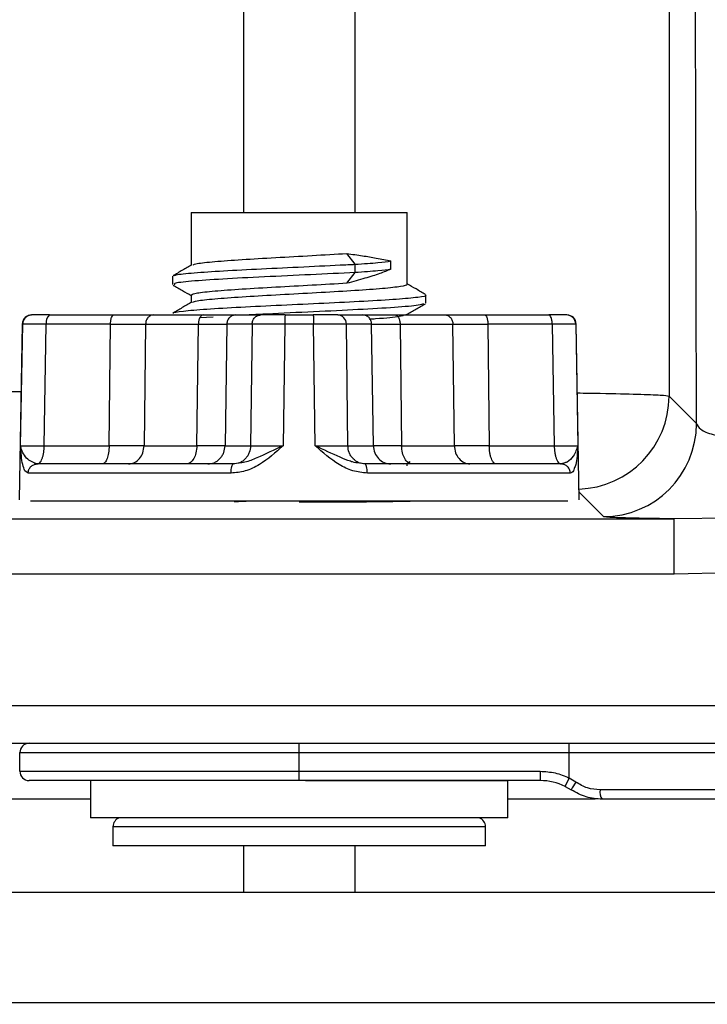
# Model space of a CAD drawing. Units: millimetres. Extents: x 0.31 to 0.63, y 0.42 to 0.754.
# Drawn here: x 0.328 to 0.336, y 0.662 to 0.673 of the extents above; entities that cross this region are included whole.
import ezdxf

# ---------------------------------------------------------------- set-up
doc = ezdxf.new("R2010")
doc.units = ezdxf.units.MM
doc.header["$MEASUREMENT"] = 0
doc.layers.get('0').update_dxf_attribs({"true_color": 0x000000})

msp = doc.modelspace()

# ---------------------------------------------------------------- linework, layer by layer
at = {"color": 18, "linetype": 'Continuous', "lineweight": 25, "true_color": 0x000000}
for p, q in [((0.3356303333003887, 0.6686887707234065), (0.3356087042649158, 0.6782014336109797)), ((0.3353371760506996, 0.6779299702168147), (0.3353352701921828, 0.6689838852406184)), ((0.3307639202733406, 0.674454351854388), (0.3307639202733406, 0.6709543432713191)), ((0.3319639212150939, 0.6709543432713191), (0.3319639212150939, 0.674454351854388)), ((0.3302039212246307, 0.6709543432713191), (0.3313639199991592, 0.6709543432713191)), ((0.3302039212246307, 0.6709543432713191), (0.3302039212246307, 0.6703881468296686)), ((0.3313639199991592, 0.6709543432713191), (0.3325239202638038, 0.6709543432713191)), ((0.3325239202638038, 0.6701851810932795), (0.3325239202638038, 0.6709543432713191)), ((0.331965132679499, 0.6703988756657282), (0.3318767240901359, 0.6705143179417292)), ((0.3323473906774886, 0.670345088434283), (0.3323473906774886, 0.6704341377735774)), ((0.3319651252289184, 0.6703098263264338), (0.3319651252289184, 0.6703988756657282)), ((0.3300039983053573, 0.670269724321429), (0.3300039983053573, 0.6701806511402766)), ((0.3318767240901359, 0.6701943602085749), (0.331965132679499, 0.6703098263264338)), ((0.3302039212246307, 0.6700652088642756), (0.3302039212246307, 0.66998815197951)), ((0.3327238729853996, 0.6699806656361262), (0.3327238729853996, 0.6700697149754207)), ((0.3286838656921752, 0.6698543514729182), (0.3293741619844802, 0.6698543514729182)), ((0.3304386994500526, 0.6698320354939142), (0.3302957883735069, 0.6698223318577449)), ((0.330679549898661, 0.6698543514729182), (0.3309507823248275, 0.6698543514729182)), ((0.3312143481035598, 0.6698543514729182), (0.3315134933848747, 0.6698543514729182)), ((0.3317770576734909, 0.6698543514729182), (0.3320482915897735, 0.6698543514729182)), ((0.3333536795039542, 0.6698543514729182), (0.3340439743061431, 0.6698543514729182)), ((0.3283901340027221, 0.6697560991764704), (0.3283571964760192, 0.6678691114903132)), ((0.3283723420162566, 0.6684508528233211), (0.328394164766825, 0.6697560991764704)), ((0.3286253518123992, 0.6684508528233211), (0.3286472997327217, 0.6697560991764704)), ((0.3293375900645621, 0.6697560991764704), (0.3286473012228378, 0.6697560991764704)), ((0.3293225324411758, 0.6684508528233211), (0.3293375900645621, 0.6697560991764704)), ((0.3297137952108748, 0.6697560991764704), (0.3296975976486571, 0.6684508528233211)), ((0.3297137952108748, 0.6697560991764704), (0.3302809065838226, 0.6697560991764704)), ((0.3302640772123702, 0.6684508528233211), (0.3302809065838226, 0.6697560991764704)), ((0.3305864936371215, 0.6697560991764704), (0.3305679312606223, 0.6684508528233211)), ((0.3308577215929397, 0.6697560991764704), (0.3305864936371215, 0.6697560991764704)), ((0.3308577260632881, 0.6697560991764704), (0.3308418712277778, 0.6684508528233211)), ((0.3312091431279548, 0.6697560991764704), (0.3311910158653625, 0.6684508528233211)), ((0.3315186968703636, 0.6697560991764704), (0.3312091431279548, 0.6697560991764704)), ((0.3315368137021431, 0.6684508528233211), (0.3315186968703636, 0.6697560991764704)), ((0.3318859702606567, 0.6684508528233211), (0.3318701154251464, 0.6697560991764704)), ((0.3321413478513129, 0.6697560991764704), (0.3318701169152625, 0.6697560991764704)), ((0.3321599102278121, 0.6684508528233211), (0.3321413478513129, 0.6697560991764704)), ((0.3324469349046119, 0.6697560991764704), (0.3330140462775596, 0.6697560991764704)), ((0.3324469349046119, 0.6697560991764704), (0.3324637657661804, 0.6684508528233211)), ((0.3330302453298934, 0.6684508528233211), (0.3330140462775596, 0.6697560991764704)), ((0.3340805328150161, 0.6697560991764704), (0.3333902514238723, 0.6697560991764704)), ((0.3333902514238723, 0.6697560991764704), (0.3334053090472587, 0.6684508528233211)), ((0.3340805417557128, 0.6697560991764704), (0.3341024896760352, 0.6684508528233211)), ((0.3343336767216094, 0.6697560991764704), (0.3343554979820617, 0.6684508528233211)), ((0.3343706442673572, 0.6678691114903132), (0.3343377074857123, 0.6697560991764704)), ((0.3353352701921828, 0.6689838852406184), (0.3356303333003887, 0.6686887707234065)), ((0.3286253577728637, 0.6684508528233211), (0.3293225324411758, 0.6684508528233211)), ((0.3296975976486571, 0.6684508528233211), (0.3302640772123702, 0.6684508528233211)), ((0.3305679312606223, 0.6684508528233211), (0.3308418667574294, 0.6684508528233211)), ((0.3318859732408889, 0.6684508528233211), (0.3321599102278121, 0.6684508528233211)), ((0.3324637657661804, 0.6684508528233211), (0.3330302453298934, 0.6684508528233211)), ((0.3334053090472587, 0.6684508528233211), (0.3341024822254546, 0.6684508528233211)), ((0.3285322493572601, 0.6682525839329402), (0.3285221344490417, 0.6682591881275812)), ((0.3307177967090972, 0.6682634319782893), (0.3306567555923827, 0.6682543482304255)), ((0.3320710903664001, 0.6682543482304255), (0.3320101341863044, 0.6682640995503107)), ((0.3324855765958198, 0.6682543482304255), (0.3325006714721092, 0.6682586159229914)), ((0.3325155130286582, 0.6682573523045222), (0.3325552708168396, 0.6682804073811213)), ((0.3325239202638038, 0.6682347263813655), (0.3325239202638038, 0.6682622160435359)), ((0.3342064997811683, 0.6682640041828791), (0.3341781607528098, 0.6682543482304255)), ((0.3342063224573501, 0.6682593788624446), (0.3341953239102729, 0.6682527746678034)), ((0.3284527084489234, 0.6681560959339777), (0.3284181705375083, 0.6681819166660945)), ((0.3306323892135986, 0.6681560959339777), (0.3284527084489234, 0.6681560959339777)), ((0.3342751330395111, 0.6681560959339777), (0.3320954492946037, 0.6681560959339777)), ((0.3346304855008491, 0.6676891293049494), (0.3343692249317535, 0.6679504599095026)), ((0.3342492899556526, 0.6678543533802668), (0.3284785500426658, 0.6678543533802668)), ((0.3362308173139461, 0.6676753725529353), (0.3353922648985752, 0.6676655258656183)), ((0.3159462026019462, 0.6676655258656183), (0.3353922648985752, 0.6676655258656183)), ((0.3353922648985752, 0.6670729603291193), (0.3353922648985752, 0.6676655258656183)), ((0.3353922648985752, 0.6670729603291193), (0.3159462026019462, 0.6670729603291193)), ((0.3362308173139461, 0.6670911993504206), (0.3353922648985752, 0.6670729603291193)), ((0.315947123493708, 0.6656602587223689), (0.3372638753314384, 0.6656602587223689)), ((0.3159402600188621, 0.6652553762913386), (0.3368638983626731, 0.6652553762913386)), ((0.3313639199991592, 0.6651553835392634), (0.3313639199991592, 0.6652553762913386)), ((0.3342638983090289, 0.6651553835392634), (0.3342638983090289, 0.6652553762913386)), ((0.3283639198799499, 0.6649553741932551), (0.3283639198799499, 0.6651553835392634)), ((0.3283639198799499, 0.6651553835392634), (0.3313639199991592, 0.6651553835392634)), ((0.3313639199991592, 0.6651553835392634), (0.3342638983090289, 0.6651553835392634)), ((0.3313639199991592, 0.6649553741932551), (0.3313639199991592, 0.6651553835392634)), ((0.3342638983090289, 0.6648823227406184), (0.3342638983090289, 0.6651553835392634)), ((0.3342638983090289, 0.6651553835392634), (0.3358638985712894, 0.6651553835392634)), ((0.3283639198799499, 0.6649553741932551), (0.3313639199991592, 0.6649553741932551)), ((0.3313639199991592, 0.66485538144118), (0.3313639199991592, 0.6649553741932551)), ((0.3313639199991592, 0.6649553741932551), (0.3339525437612899, 0.6649553741932551)), ((0.3339525437612899, 0.6649553741932551), (0.3339525437612899, 0.66485538144118)), ((0.3291239208240875, 0.6648543562412897), (0.3291239208240875, 0.6644543375492732)), ((0.3339525437612899, 0.66485538144118), (0.3313639199991592, 0.66485538144118)), ((0.333603920664347, 0.6648543562412897), (0.3314330807586082, 0.6648543562412897)), ((0.3331639206667312, 0.6648543562412897), (0.3331352716942199, 0.66485538144118)), ((0.333603920664347, 0.6644543375492732), (0.333603920664347, 0.6648543562412897)), ((0.3342194190879234, 0.6647927488804499), (0.3342638983090289, 0.6648823227406184)), ((0.3343350371976264, 0.6648387159825007), (0.3342638983090289, 0.6648823227406184)), ((0.3342194190879234, 0.6647927488804499), (0.334284206356562, 0.6647553648472468)), ((0.3358638985712894, 0.6647553648472468), (0.3345951645334133, 0.6647553648472468)), ((0.3345458685119518, 0.6646553720951716), (0.333603920664347, 0.6646553720951716)), ((0.333603920664347, 0.6644543375492732), (0.3291239208240875, 0.6644543375492732)), ((0.3333639210720428, 0.664360186052386), (0.3293639204163917, 0.664360186052386)), ((0.3293639204163917, 0.664360186052386), (0.3293639204163917, 0.6641543354511896)), ((0.3333639210720428, 0.6641543354511896), (0.3333639210720428, 0.664360186052386)), ((0.3333639210720428, 0.6641543354511896), (0.3293639204163917, 0.6641543354511896)), ((0.3307639202733406, 0.6641543354511896), (0.3307639202733406, 0.6636543478489558)), ((0.3319639212150939, 0.6636543478489558), (0.3319639212150939, 0.6641543354511896))]:
    msp.add_line(p, q, dxfattribs=at)
for centre, radius, start, end in [((0.3284901183275476, 0.6697543446360918), 0.0001000000000038674, 90, 179.0000000016632), ((0.3287417436615745, 0.6697768823999275), 9.670220582704196e-05, 126.7638001460289, 192.4108250556008), ((0.3316822614112558, 0.6697802994621355), 0.0004737368085972902, 171.006949500589, 182.9281617409638), ((0.3317735243659857, 0.6697578084364855), 9.660767125648133e-05, 358.9862244495504, 87.90400943171981), ((0.3342337370482522, 0.6697543973513196), 9.995416209236645e-05, 0.9755682824799866, 89.9484259477394), ((0.3342377226671547, 0.6697543446360884), 0.0001000000000019829, 1.000000000264318, 90), ((0.3343350387893241, 0.6689844835579595), 0.001000231581809159, 271.9242734725165, 359.9657268765258), ((0.3346301200932282, 0.6686893426088544), 0.001000213370652109, 270.020931848702, 359.9672403656304), ((0.3284639204973527, 0.6651553718861314), 9.999999999998899e-05, 90, 180), ((0.3284639204973527, 0.6649553718861314), 9.999999999998899e-05, 180, 270), ((0.33395254373864, 0.6642553718861314), 0.0006000000000000449, 63.58995715412082, 90), ((0.3348690652354478, 0.6644558695186463), 0.0006570824606281761, 144.3631361767385, 152.8838604252238), ((0.3347313825884357, 0.664731430151506), 0.0001383048378557655, 170.0343609758463, 213.3622489292108), ((0.3294639204973535, 0.6643601783759268), 0.0001000000000004331, 109.6673302615676, 180), ((0.333263920497352, 0.6643601783759268), 0.0001000000000004886, 0, 70.33266973837249)]:
    msp.add_arc(centre, radius, start, end, dxfattribs=at)
for points, knots in [([(0.3302238574881919, 0.6703916992664972), (0.330233869818464, 0.6703966888131226), (0.3302582670195642, 0.6704088469190889), (0.330444422113483, 0.6704282116885687), (0.3307381453264923, 0.6704496959256814), (0.3311062502492508, 0.6704712437379792), (0.3315069581293145, 0.6704927737913382), (0.3317533008190056, 0.6705071265413685), (0.3318767300506004, 0.6705143179417292)], [0, 0, 0, 0, 0.1221066210636849, 0.2975391051632757, 0.4729693370969734, 0.6484000245268277, 0.8238319356835947, 1, 1, 1, 1]), ([(0.3318767300506004, 0.6705143417835872), (0.3319333429059774, 0.6705062022616983), (0.3320465618644684, 0.6704899241887281), (0.332210639499579, 0.6704630582177261), (0.3322979597609932, 0.670444591534061), (0.3323473906774886, 0.6704341377735774)], [0, 0, 0, 0, 0.3026325045960808, 0.6052289139586481, 1, 1, 1, 1]), ([(0.3319651460905441, 0.6703988756657282), (0.3320542417922255, 0.6704046335102458), (0.3322262717332693, 0.6704157510123725), (0.3323079913383957, 0.6704281569646164), (0.3323473876972564, 0.6704341377735773)], [0, 0, 0, 0, 0.5179081103023437, 1, 1, 1, 1]), ([(0.3302115252871879, 0.670392557573382), (0.3301778628257356, 0.6703730366697397), (0.3301105215461511, 0.6703339853771958), (0.3300431533504902, 0.6702949625300669), (0.3300094610710509, 0.6702754463673274)], [0, 0, 0, 0, 0.4998785538374311, 1, 1, 1, 1]), ([(0.3300273111720451, 0.6702755178929011), (0.3300275431864085, 0.6702780848084441), (0.3300284238138298, 0.6702878277234136), (0.3301886701419956, 0.6703047537781487), (0.3304876901575852, 0.6703262681833575), (0.3308961083183302, 0.6703477858362278), (0.3313533379789989, 0.6703692363260347), (0.3317203081652229, 0.6703863584559833), (0.3319123301749145, 0.6703961762566915), (0.3319651267190345, 0.6703988756657282)], [0, 0, 0, 0, 0.06239485873022166, 0.2368242324145774, 0.4113216603710586, 0.5856511233210149, 0.7598506996362909, 0.9339708341122269, 1, 1, 1, 1]), ([(0.3323473906774886, 0.670345088434283), (0.3323095309109073, 0.6703296832584487), (0.3322299344481099, 0.6702972953803421), (0.3320712669198124, 0.6702470628521101), (0.3319423278144631, 0.670212115719043), (0.3318767300506004, 0.670194336366717)], [0, 0, 0, 0, 0.3082541982825872, 0.6480743554779544, 1, 1, 1, 1]), ([(0.3323473876972564, 0.670345088434283), (0.3323079912620124, 0.6703391076144148), (0.3322262711338245, 0.6703267015841926), (0.3320542408497869, 0.6703155841563783), (0.3319651446004279, 0.6703098263264338)], [0, 0, 0, 0, 0.4820897386915725, 0.9999999999999999, 0.9999999999999999, 0.9999999999999999, 0.9999999999999999]), ([(0.331965132679499, 0.6703098263264338), (0.3318074823047992, 0.6703020141440458), (0.3314921814063925, 0.6702863897718859), (0.3309810618255257, 0.6702629531501109), (0.3305245659738366, 0.6702395165028366), (0.3301882410452113, 0.6702160804079433), (0.3300101107223901, 0.6701964647884817), (0.3300226356894163, 0.6701846644200014), (0.3300268700976737, 0.6701806749821345)], [0, 0, 0, 0, 0.1814615027176834, 0.3629231769480964, 0.5443863580608375, 0.7258510729553331, 0.9073164441844548, 1, 1, 1, 1]), ([(0.3300086787600883, 0.6701753582478205), (0.3300423800598447, 0.6701558338292235), (0.3301074654896372, 0.6701181274147822), (0.3301725415921835, 0.6700803979168567), (0.3302039212246307, 0.670062204790179)], [0, 0, 0, 0, 0.5178009865477602, 1, 1, 1, 1]), ([(0.3318767285604842, 0.6701943602085749), (0.3317538545024187, 0.670187181742505), (0.3315081068382752, 0.6701728248367709), (0.3311078093342533, 0.6701513266484405), (0.3307399601149879, 0.6701298221569509), (0.3304440807143663, 0.6701083061147007), (0.3302427935374982, 0.6700868128082548), (0.3302168967419872, 0.6700724361105357), (0.3302039212246307, 0.6700652327061335)], [0, 0, 0, 0, 0.1665492146328295, 0.3330978166205888, 0.499647484768054, 0.6661982681568046, 0.8327495707589199, 0.9999999999999999, 0.9999999999999999, 0.9999999999999999, 0.9999999999999999]), ([(0.3302200368304618, 0.6699904884815852), (0.3302306310077973, 0.6699958915211962), (0.3302552710535153, 0.6700084579658401), (0.3304441551218907, 0.6700282163382545), (0.3307380282099576, 0.6700496782346809), (0.3311069257626389, 0.6700711979018261), (0.3315037699086311, 0.6700926891122923), (0.3318850151515621, 0.6701142367949882), (0.3322075719455507, 0.670135729422026), (0.3324335672695924, 0.6701572440184591), (0.3325174392526072, 0.6701738172017394), (0.3325227068633416, 0.6701830535007127), (0.3325239202638038, 0.6701851810932795)], [0, 0, 0, 0, 0.08330963134250476, 0.1937623904184495, 0.3042169600319976, 0.4146719452331528, 0.5251266872837335, 0.6355816465048338, 0.7460351348503543, 0.8564889930891987, 0.9669420671166016, 1, 1, 1, 1]), ([(0.3327195501585372, 0.6700747932911555), (0.3326858490998358, 0.6700943180559276), (0.3326206386027021, 0.6701320978666002), (0.3325554291820734, 0.6701698969615405), (0.3325239202638038, 0.6701881613255183)], [0, 0, 0, 0, 0.5168041984450567, 0.9999999999999999, 0.9999999999999999, 0.9999999999999999, 0.9999999999999999]), ([(0.3300176447887786, 0.6698697533131281), (0.3300134860539058, 0.6698714067356948), (0.3299912767791771, 0.6698802366604552), (0.330103940805837, 0.669896187530022), (0.3303509885212539, 0.6699177171152215), (0.3307254382093345, 0.6699391931281055), (0.331168784329936, 0.6699607605474103), (0.3316352170022786, 0.6699822605977039), (0.3320692050114246, 0.6700037274143695), (0.332427895569529, 0.67002526686599), (0.3326499368754618, 0.6700466943548911), (0.3327456903433478, 0.6700616344513596), (0.3327205437414664, 0.6700691986248586), (0.3327189064283737, 0.6700696911335627)], [0, 0, 0, 0, 0.02476089192051168, 0.1322328708151811, 0.2397721705952953, 0.3474093762383033, 0.4550951600682404, 0.5626780201828002, 0.6701800857466209, 0.7776313964348097, 0.8850656882448389, 0.9925165454030329, 0.9999999999999999, 0.9999999999999999, 0.9999999999999999, 0.9999999999999999]), ([(0.33020940485195, 0.669991322946612), (0.3301757366841701, 0.6699718020456218), (0.3301083840074824, 0.6699327507690083), (0.3300410311804006, 0.6698937279059541), (0.3300073465962776, 0.6698742117405574)], [0, 0, 0, 0, 0.4998786898423989, 1, 1, 1, 1]), ([(0.3326990595717796, 0.6699747528553645), (0.3326868786219193, 0.6699692532285013), (0.3326573930694832, 0.6699559406758588), (0.3324055910132502, 0.6699348181944034), (0.3320096400682799, 0.669911380525354), (0.3315250328499524, 0.6698879470673311), (0.3311025996994263, 0.669868924583149), (0.3308908629265633, 0.6698577364557795), (0.3308268016834625, 0.6698543514729182)], [0, 0, 0, 0, 0.1370101939893656, 0.3316507583968851, 0.5262896085184604, 0.7209280781958236, 0.9155664177574261, 1, 1, 1, 1]), ([(0.3325162878890403, 0.6698577847004572), (0.3325499397235314, 0.6698773068295897), (0.3326172544939532, 0.6699163575280308), (0.3326846104556725, 0.6699553650747598), (0.3327182939906486, 0.669974872064654)], [0, 0, 0, 0, 0.4999175408328972, 1, 1, 1, 1]), ([(0.3284940129776366, 0.6698543514729182), (0.3284810734003298, 0.6698528747053796), (0.328455197168857, 0.6698499215039145), (0.3284224138380661, 0.6698273020022989), (0.3283992463406079, 0.6697948816080419), (0.3283958584362013, 0.669769025214642), (0.328394164766825, 0.6697560991764704)], [0, 0, 0, 0, 0.250038904158893, 0.5000213227864665, 0.750052400321577, 0.9999999999999999, 0.9999999999999999, 0.9999999999999999, 0.9999999999999999]), ([(0.3286838656921752, 0.6698543514729182), (0.3286581768021907, 0.6698543514729183), (0.3286067753752062, 0.6698543514729182), (0.3285483228946069, 0.6698543514729182), (0.3285060616007955, 0.6698543514729182), (0.3284980234402651, 0.6698543514729182), (0.3284940144677528, 0.6698543514729182)], [0, 0, 0, 0, 0.2503390700665296, 0.5009085810687731, 0.7510818834679361, 1, 1, 1, 1]), ([(0.3293375900645621, 0.6697560991764704), (0.3293382105289241, 0.6697690251935035), (0.3293394516619821, 0.6697948814844257), (0.329347939128908, 0.6698273022734865), (0.329359945514418, 0.6698499214403877), (0.3293694228091054, 0.6698528746857138), (0.3293741619844802, 0.6698543514729182)], [0, 0, 0, 0, 0.2499467743487973, 0.4999758623322622, 0.7499600721243863, 0.9999999999999999, 0.9999999999999999, 0.9999999999999999, 0.9999999999999999]), ([(0.3293741619844802, 0.6698543514729182), (0.3294578709605766, 0.6698543514729182), (0.3296254145233152, 0.6698543514729182), (0.3297400307207858, 0.6698543514729182), (0.3297973817844757, 0.6698543514729182)], [0, 0, 0, 0, 0.4996251406387746, 1, 1, 1, 1]), ([(0.3297973817844757, 0.6698543514729182), (0.3297865489348947, 0.6698528746909342), (0.329764885575297, 0.669849921445906), (0.3297374437434992, 0.6698273018879294), (0.3297180484966583, 0.6697948819271802), (0.3297152128081059, 0.6697690252582849), (0.3297137952108748, 0.6697560991764704)], [0, 0, 0, 0, 0.2500374073273781, 0.5000208142242538, 0.7500539653023394, 1, 1, 1, 1]), ([(0.3297973817844757, 0.6698543514729182), (0.3298732758071181, 0.6698543514729183), (0.3300251435300967, 0.6698543514729182), (0.330232192413315, 0.6698543514729182), (0.3303357711692222, 0.6698543514729182)], [0, 0, 0, 0, 0.4997376740357957, 1, 1, 1, 1]), ([(0.3303357711692222, 0.6698543514729182), (0.3303289379796537, 0.669853039732717), (0.3303184325142722, 0.669851023040346), (0.3303057709904514, 0.6698388106380375), (0.3302970313235803, 0.6698261846216368), (0.3302899495191138, 0.6698104865167158), (0.3302830337756615, 0.6697876208534159), (0.3302817438685532, 0.6697685198153016), (0.3302809050937064, 0.6697560991764704)], [0, 0, 0, 0, 0.2397292483392862, 0.3685639472109274, 0.5000353304575064, 0.6315149572008885, 0.7603889587601126, 0.9999999999999999, 0.9999999999999999, 0.9999999999999999, 0.9999999999999999]), ([(0.3303357711692222, 0.6698543514729182), (0.3304093068380551, 0.6698543514729182), (0.3305564884989385, 0.6698543514729182), (0.3306385089386848, 0.6698543514729182), (0.330679549898661, 0.6698543514729182)], [0, 0, 0, 0, 0.4996252141161087, 1, 1, 1, 1]), ([(0.330679549898661, 0.6698543514729182), (0.330667490412401, 0.6698528747147923), (0.3306433741271776, 0.6698499215276162), (0.330612820740541, 0.6698273017115148), (0.3305912286844088, 0.6697948821355508), (0.3305880717981012, 0.6697690252887107), (0.3305864936371215, 0.6697560991764704)], [0, 0, 0, 0, 0.2500381608610955, 0.5000206040324574, 0.7500549920074113, 1, 1, 1, 1]), ([(0.3308577215929397, 0.6697560991764704), (0.3308593003223157, 0.6697690251733418), (0.330862458292696, 0.6697948813560902), (0.3308840502743425, 0.6698273024596593), (0.3309146051608463, 0.6698499214216441), (0.3309387223698606, 0.6698528746789136), (0.3309507823248275, 0.6698543514729182)], [0, 0, 0, 0, 0.2499464309080386, 0.4999738634630922, 0.7499589324233249, 1, 1, 1, 1]), ([(0.3312143481035598, 0.6698543514729182), (0.3311859159790798, 0.6698543514729182), (0.3311290260395134, 0.6698543514729182), (0.3310531997139742, 0.6698543514729183), (0.3309891203799541, 0.6698543514729182), (0.3309635400897787, 0.6698543514729182), (0.3309507823248275, 0.6698543514729182)], [0, 0, 0, 0, 0.2503414810605462, 0.5009091648595578, 0.7510863434173075, 1, 1, 1, 1]), ([(0.3317770576734909, 0.6698543514729182), (0.3317642213543417, 0.6698543514729182), (0.3317385372561548, 0.6698543514729182), (0.3316741993523042, 0.6698543514729183), (0.331598440932086, 0.6698543514729183), (0.331541761410734, 0.6698543514729182), (0.3315134933848747, 0.6698543514729182)], [0, 0, 0, 0, 0.2503427990075921, 0.5009090967110206, 0.751086208496029, 1, 1, 1, 1]), ([(0.3315134933848747, 0.6698543514729182), (0.3315141681614118, 0.6698528746005203), (0.3315155175862428, 0.6698499211364086), (0.3315172243846381, 0.6698273026045861), (0.3315184323104683, 0.6697948815373165), (0.3315186086935273, 0.6697690251941395), (0.3315186968703636, 0.6697560991764704)], [0, 0, 0, 0, 0.2500365133503857, 0.500025506538452, 0.7500544028062847, 1, 1, 1, 1]), ([(0.3320482915897735, 0.6698543514729182), (0.3320892599555679, 0.6698543514729182), (0.3321712579985851, 0.6698543514729182), (0.3323184285382292, 0.6698543514729182), (0.3323920688290962, 0.6698543514729182)], [0, 0, 0, 0, 0.4996261409036946, 0.9999999999999999, 0.9999999999999999, 0.9999999999999999, 0.9999999999999999]), ([(0.3321413478513129, 0.6697560991764704), (0.3321397689641846, 0.6697690251988473), (0.3321366106692935, 0.6697948815059274), (0.3321150210551528, 0.6698273021364067), (0.3320844672327588, 0.6698499214596266), (0.3320603510331976, 0.6698528746921273), (0.3320482915897735, 0.6698543514729182)], [0, 0, 0, 0, 0.2499476918561256, 0.499977803391241, 0.7499610427620227, 1, 1, 1, 1]), ([(0.3321170246858962, 0.6698107447148005), (0.3321398037724443, 0.6698122309377015), (0.332290264830712, 0.66982204777869), (0.3324498602381967, 0.6698379903003453), (0.3324855725820436, 0.6698524893375108), (0.3325007295866378, 0.669858643007342)], [0, 0, 0, 0, 0.09312386486507548, 0.6151043514401995, 1, 1, 1, 1]), ([(0.3323920688290962, 0.6698543514729182), (0.332495542616609, 0.6698543514729182), (0.332702599020373, 0.6698543514729182), (0.3328544795333239, 0.6698543514729183), (0.3329304597039588, 0.6698543514729182)], [0, 0, 0, 0, 0.4997372002592869, 1, 1, 1, 1]), ([(0.3323920688290962, 0.6698543514729182), (0.3323991791230107, 0.6698528747534943), (0.3324133979455777, 0.6698499216812696), (0.332431411180819, 0.6698273020359107), (0.3324441424535892, 0.6697948819636185), (0.3324460041964574, 0.6697690252603863), (0.3324469349046119, 0.6697560991764704)], [0, 0, 0, 0, 0.2500447693770214, 0.5000274605069833, 0.750057579146913, 0.9999999999999999, 0.9999999999999999, 0.9999999999999999, 0.9999999999999999]), ([(0.3329304597039588, 0.6698543514729182), (0.3329877143016708, 0.6698543514729183), (0.3331023090081768, 0.6698543514729183), (0.3332698476659968, 0.6698543514729183), (0.3333536795039542, 0.6698543514729182)], [0, 0, 0, 0, 0.4996268977665127, 0.9999999999999999, 0.9999999999999999, 0.9999999999999999, 0.9999999999999999]), ([(0.3329304597039588, 0.6698543514729182), (0.3329408694198016, 0.6698530396607758), (0.3329568738193204, 0.6698510228174789), (0.3329761671850853, 0.6698388101892448), (0.3329894783621983, 0.6698261846942091), (0.3330002720954372, 0.6698104868901824), (0.3330108068295191, 0.6697876209255771), (0.3330127698246541, 0.6697685198196569), (0.3330140462775596, 0.6697560991764704)], [0, 0, 0, 0, 0.2397137178748425, 0.3685474386580836, 0.5000266232248904, 0.6315129030369491, 0.7603883895847408, 1, 1, 1, 1]), ([(0.3333536795039542, 0.6698543514729182), (0.3333584186277063, 0.669852874676805), (0.3333678958191596, 0.669849921413663), (0.3333799029469217, 0.6698273024404912), (0.3333883874718335, 0.6697948812369332), (0.3333896301724568, 0.6697690251581789), (0.3333902514238723, 0.6697560991764704)], [0, 0, 0, 0, 0.2500402408122384, 0.5000247634712537, 0.7500521705772067, 1, 1, 1, 1]), ([(0.3342338277657397, 0.6698543514729182), (0.3342297893484101, 0.6698543514729182), (0.3342217087624205, 0.6698543514729183), (0.3341792033263259, 0.6698543514729182), (0.3341207290761365, 0.6698543514729183), (0.3340695161195141, 0.6698543514729182), (0.3340439743061431, 0.6698543514729182)], [0, 0, 0, 0, 0.2503404650644776, 0.5009134741362039, 0.7510869174468185, 1, 1, 1, 1]), ([(0.3340805328150161, 0.6697560991764704), (0.3340799131689333, 0.669769025247092), (0.3340786736586964, 0.6697948819373918), (0.3340701915418192, 0.6698273025526973), (0.3340581881819406, 0.6698499209016869), (0.334048712515378, 0.6698528745377161), (0.3340439743061431, 0.6698543514729182)], [0, 0, 0, 0, 0.2499440746202999, 0.499976111759825, 0.7499682170880685, 1, 1, 1, 1]), ([(0.3286473012228378, 0.6697560991764704), (0.3286129425490048, 0.6697561877332358), (0.3285442199961088, 0.6697563648601825), (0.3284651496744578, 0.6697564670234846), (0.3284095950097252, 0.669756364818792), (0.3283993075464804, 0.6697561877300868), (0.3283941632767089, 0.6697560991764704)], [0, 0, 0, 0, 0.2499387889134124, 0.4999154427604045, 0.7499315613754671, 1, 1, 1, 1]), ([(0.3293375900645621, 0.6697560991764704), (0.329412141700603, 0.6697561349389957), (0.3295612466090825, 0.669756206464831), (0.3296629453049028, 0.669756134939519), (0.3297137952108748, 0.6697560991764704)], [0, 0, 0, 0, 0.4999945125951494, 1, 1, 1, 1]), ([(0.3302809065838226, 0.6697560991764704), (0.3303464295304652, 0.6697561349395467), (0.3304774738333258, 0.669756206464831), (0.3305501539965516, 0.669756134938968), (0.3305864936371215, 0.6697560991764704)], [0, 0, 0, 0, 0.5000060682709607, 1, 1, 1, 1]), ([(0.3312091431279548, 0.6697560991764704), (0.3311711854049761, 0.6697561877307061), (0.3310952748561324, 0.6697563648277528), (0.3309933588373282, 0.6697564670229613), (0.3309084068187192, 0.6697563648541722), (0.3308746171191258, 0.6697561877328607), (0.3308577230830558, 0.6697560991764704)], [0, 0, 0, 0, 0.250046668994521, 0.5000610782298435, 0.7500425786903687, 1, 1, 1, 1]), ([(0.3318701154251464, 0.6697560991764704), (0.3318532226073393, 0.6697561877331807), (0.33181943464851, 0.6697563648587801), (0.3317344868132374, 0.6697564670238029), (0.33163257161504, 0.6697563648184041), (0.3315566577816246, 0.6697561877299939), (0.3315186968703636, 0.6697560991764704)], [0, 0, 0, 0, 0.2499387485272937, 0.4999118703270976, 0.7499296207401516, 1, 1, 1, 1]), ([(0.3321413463611969, 0.6697560991764704), (0.3321776865687556, 0.6697561349390044), (0.332250367754671, 0.669756206464831), (0.3323814120580483, 0.6697561349395101), (0.3324469349046119, 0.6697560991764704)], [0, 0, 0, 0, 0.4999946974046966, 1, 1, 1, 1]), ([(0.3330140462775596, 0.6697560991764704), (0.3330648956214072, 0.6697561349394079), (0.3331665936669566, 0.669756206464831), (0.3333156991520629, 0.6697561349391068), (0.3333902514238723, 0.6697560991764704)], [0, 0, 0, 0, 0.5000031571193575, 1, 1, 1, 1]), ([(0.3343336774666675, 0.6697560991764704), (0.3343285341956828, 0.6697561877308877), (0.3343182481981782, 0.6697563648303482), (0.3342626945917917, 0.6697564670223751), (0.3341836243144583, 0.6697563648548769), (0.3341148954889545, 0.6697561877329519), (0.3340805328150161, 0.6697560991764704)], [0, 0, 0, 0, 0.2500431561633989, 0.5000598428546996, 0.7500425697254332, 1, 1, 1, 1]), ([(0.3182595154900916, 0.6690206017018), (0.3204037654495496, 0.6690235738942717), (0.3237740050040473, 0.6690282454581384), (0.3271495772825488, 0.6690315041219811), (0.3283775067587265, 0.6690326895237605)], [0, 0, 0, 0, 0.6362307262687941, 1, 1, 1, 1]), ([(0.3343506074209579, 0.6690170492649714), (0.3344356821406485, 0.6690158369962802), (0.3347013238757299, 0.6690120517453894), (0.3350105142032623, 0.6690043290119092), (0.3352754166665183, 0.6689943681241447), (0.3353153242611127, 0.6689873786166545), (0.3353352701921828, 0.6689838852406184)], [0, 0, 0, 0, 0.1354393169062042, 0.4229027761951639, 0.7115651403255913, 0.9999999999999999, 0.9999999999999999, 0.9999999999999999, 0.9999999999999999]), ([(0.3356303333003887, 0.6686887707234065), (0.3356396594117643, 0.6686677960868931), (0.3356588538894436, 0.6686246272702053), (0.3357751774196817, 0.6685768405213134), (0.3359020875770996, 0.6685476487281626), (0.3360082903359989, 0.6685319743239145), (0.3361187242444248, 0.6685222640148383), (0.336193692178964, 0.668520841641112), (0.3362308173139461, 0.6685201372624079)], [0, 0, 0, 0, 0.2489025676609224, 0.5122772597082519, 0.6442809481046563, 0.768507612943317, 0.8853618394366463, 1, 1, 1, 1]), ([(0.3283723405261405, 0.6684508528233211), (0.3283776485571859, 0.6684506791184904), (0.3283882647110879, 0.6684503317058247), (0.3284438662296087, 0.6684502193048741), (0.3285227246076211, 0.6684503317414636), (0.3285911448342235, 0.6684506791198055), (0.3286253577728637, 0.6684508528233211)], [0, 0, 0, 0, 0.2499736000492875, 0.499951523816128, 0.7499551129489075, 1, 1, 1, 1]), ([(0.3284181705375083, 0.6681819166660945), (0.3284095677289562, 0.6682022157469185), (0.3283837500683281, 0.668263134780116), (0.3283769057267292, 0.6683757575490108), (0.3283723420162566, 0.6684508528233211)], [0, 0, 0, 0, 0.3332141000696771, 1, 1, 1, 1]), ([(0.3285496807356246, 0.6682543482304255), (0.3285083955882113, 0.6682700692624065), (0.328444342016955, 0.6682944603159766), (0.3283939011492559, 0.6683737689989451), (0.3283782026832936, 0.6684166098375226), (0.3283735908016746, 0.6684402671863481), (0.328372680118463, 0.6684479960392193), (0.3283723435063728, 0.6684508528233211)], [0, 0, 0, 0, 0.471183203385609, 0.7310369172381449, 0.9110715872211547, 0.9671297565052537, 1, 1, 1, 1]), ([(0.3285522258539565, 0.6682543482304255), (0.3285613333464376, 0.6682569610810765), (0.3285753355200759, 0.6682609781679508), (0.328592216870821, 0.6682854076856775), (0.3286038641831145, 0.6683106577507668), (0.3286133034422439, 0.6683420540667041), (0.3286225256296768, 0.6683877918422518), (0.328624241740849, 0.6684260030649919), (0.3286253577728637, 0.6684508528233211)], [0, 0, 0, 0, 0.2396979766629736, 0.3685199517825765, 0.4999878761633798, 0.6314632917337897, 0.7603309321433336, 1, 1, 1, 1]), ([(0.3293225324411758, 0.6684508528233211), (0.3293212934701189, 0.6684249916249738), (0.3293188154927548, 0.6683732684924912), (0.3293018424063248, 0.6683084285720723), (0.3292778413341491, 0.6682631458080013), (0.3292588864172877, 0.6682572806522944), (0.3292494094629653, 0.6682543482304255)], [0, 0, 0, 0, 0.2500015142027655, 0.5000101413059985, 0.7500183679444127, 1, 1, 1, 1]), ([(0.3296975976486571, 0.6684508528233211), (0.3296468216686043, 0.6684507693786216), (0.3295452664165687, 0.6684506024838127), (0.3293967787040578, 0.668450769375015), (0.3293225324411758, 0.6684508528233211)], [0, 0, 0, 0, 0.49998379241957, 1, 1, 1, 1]), ([(0.3295307001729377, 0.6682543482304255), (0.3295523303699561, 0.6682572804625517), (0.3295955922828933, 0.6682631451327093), (0.3296503705150293, 0.6683084292870355), (0.329689108627044, 0.668373268118211), (0.3296947680084616, 0.668424991562725), (0.3296975976486571, 0.6684508528233211)], [0, 0, 0, 0, 0.2499864206135358, 0.4999903955950888, 0.7499996606649771, 0.9999999999999999, 0.9999999999999999, 0.9999999999999999, 0.9999999999999999]), ([(0.3302640772123702, 0.6684508528233211), (0.3302622099853234, 0.6684249916993894), (0.3302584754985383, 0.6683732689987513), (0.3302329106869848, 0.6683084281040245), (0.3301967556083824, 0.668263145356635), (0.3301682024134022, 0.6682572805342404), (0.3301539263387092, 0.6682543482304255)], [0, 0, 0, 0, 0.2499999833126151, 0.5000043436086887, 0.7500113265170255, 1, 1, 1, 1]), ([(0.3305679312606223, 0.6684508528233211), (0.3305317678210056, 0.6684507097665805), (0.3304594451830622, 0.6684504236698773), (0.3303291973231816, 0.668450709777766), (0.3302640772123702, 0.668450852823321)], [0, 0, 0, 0, 0.500029322009608, 1, 1, 1, 1]), ([(0.3303818112869628, 0.6682543482304255), (0.330404990200569, 0.6682569614738381), (0.3304406271475317, 0.6682609792642522), (0.3304835851780343, 0.6682854068628654), (0.3305132252261362, 0.6683106586428049), (0.3305372569946952, 0.6683420535160536), (0.3305607179345921, 0.6683877920605756), (0.3305650878789932, 0.6684260031389158), (0.3305679297705062, 0.668450852823321)], [0, 0, 0, 0, 0.2396895686470717, 0.3685161690705966, 0.4999819935419879, 0.6314609189286008, 0.7603291963101377, 0.9999999999999999, 0.9999999999999999, 0.9999999999999999, 0.9999999999999999]), ([(0.3311910158653625, 0.6684508528233211), (0.3311099297263884, 0.6683779842488695), (0.3309865035479936, 0.668267066528734), (0.3307891217439822, 0.6681710045934635), (0.3306830432945894, 0.6681609142345769), (0.3306323892135986, 0.6681560959339777)], [0, 0, 0, 0, 0.5001548219667438, 0.7613162873710102, 1, 1, 1, 1]), ([(0.3308418682475456, 0.6684508528233211), (0.330839026517409, 0.6684260032556225), (0.3308346568453593, 0.6683877925683988), (0.3308111949290457, 0.6683420533889175), (0.3307871652111924, 0.6683106581123592), (0.3307575261863915, 0.6682854079516864), (0.3307145668138879, 0.668260977954829), (0.3306789313652365, 0.668256961004379), (0.3306557527442344, 0.6682543482304255)], [0, 0, 0, 0, 0.2396712798776016, 0.3685377718871286, 0.5000159546602975, 0.631484398720186, 0.7603037486918065, 1, 1, 1, 1]), ([(0.3311910158653625, 0.6684508528233211), (0.3310958950130311, 0.6684056009875281), (0.3309569258892531, 0.668339489216919), (0.3308035480389183, 0.6682734693077286), (0.3307385458122492, 0.6682658606937896), (0.3307177967090972, 0.6682634319782893)], [0, 0, 0, 0, 0.5962628018087331, 0.8711246490953074, 1, 1, 1, 1]), ([(0.3308418682475456, 0.6684508528233211), (0.3308586659060804, 0.668450679119738), (0.3308922585042203, 0.668450331740688), (0.3309766198523243, 0.6684502193043419), (0.3310778210195854, 0.6684503317092019), (0.3311532842671868, 0.6684506791186933), (0.3311910158653625, 0.6684508528233211)], [0, 0, 0, 0, 0.2500392800718404, 0.5000380878818363, 0.7500192137131599, 1, 1, 1, 1]), ([(0.3320101341863044, 0.6682640995503107), (0.3319853623324861, 0.6682667104540826), (0.3319528785023756, 0.6682701341847077), (0.3318843879267305, 0.6682923463303541), (0.3317541192631269, 0.6683452586307003), (0.3316266751035183, 0.6684071869268615), (0.3315368137021431, 0.6684508528233211)], [0, 0, 0, 0, 0.1537974715023111, 0.2016777174751641, 0.4370996734797403, 1, 1, 1, 1]), ([(0.3320954492946037, 0.6681560959339777), (0.3320426083535841, 0.6681616739423442), (0.3319366411826934, 0.6681728600748087), (0.3317393527171568, 0.6682681381556322), (0.331617789429576, 0.6683778029315371), (0.3315368137021431, 0.6684508528233211)], [0, 0, 0, 0, 0.2492983590124767, 0.4999426827474285, 1, 1, 1, 1]), ([(0.3315368137021431, 0.6684508528233211), (0.331574546812971, 0.6684506791185928), (0.3316500127027202, 0.6684503317106641), (0.3317512178470294, 0.6684502193054771), (0.3318355807069195, 0.6684503317336723), (0.3318691740377641, 0.6684506791195495), (0.3318859717507728, 0.6684508528233211)], [0, 0, 0, 0, 0.24998327432069, 0.4999643497470661, 0.7499665815823233, 1, 1, 1, 1]), ([(0.3320720902343162, 0.6682543482304255), (0.332048911444055, 0.6682569613607798), (0.3320132748665541, 0.668260978957097), (0.3319703159659623, 0.6682854072626612), (0.3319406765605675, 0.6683106577983053), (0.3319166461438594, 0.6683420540444106), (0.3318931849095866, 0.6683877920179085), (0.3318888150683011, 0.6684260031064291), (0.3318859732408889, 0.668450852823321)], [0, 0, 0, 0, 0.239692054575066, 0.368518131574139, 0.4999861716208882, 0.6314617028638347, 0.7603294566515855, 1, 1, 1, 1]), ([(0.3324637672562964, 0.6684508528233211), (0.3323986435433726, 0.6684507693783206), (0.3322683925999821, 0.6684506024838128), (0.332196070676164, 0.6684507693753159), (0.332159908737696, 0.6684508528233211)], [0, 0, 0, 0, 0.4999864970552634, 1, 1, 1, 1]), ([(0.3321599102278121, 0.6684508528233211), (0.3321630660872408, 0.6684249916107932), (0.3321693778912079, 0.6683732684882921), (0.3322125744021439, 0.6683084292869654), (0.3322736638732353, 0.6682631448222305), (0.3323219084958051, 0.668257280378616), (0.3323460302014716, 0.6682543482304255)], [0, 0, 0, 0, 0.250000894445092, 0.5000085311085186, 0.750010541985162, 1, 1, 1, 1]), ([(0.3325739151497253, 0.6682543482304255), (0.3325596396825139, 0.6682572805416513), (0.3325310875535508, 0.6682631454094723), (0.3324949318673274, 0.6683084288257759), (0.3324693677126971, 0.6683732681608204), (0.3324656330594633, 0.6684249915769278), (0.3324637657661804, 0.6684508528233211)], [0, 0, 0, 0, 0.2499855796722552, 0.4999920776013192, 0.7500005016530795, 1, 1, 1, 1]), ([(0.3334053075571426, 0.6684508528233211), (0.3333310603331742, 0.668450709765918), (0.3331825756242731, 0.668450423669877), (0.3330810198743568, 0.6684507097784282), (0.3330302453298934, 0.6684508528233211)], [0, 0, 0, 0, 0.5000327947433847, 1, 1, 1, 1]), ([(0.3330302453298934, 0.6684508528233211), (0.3330330751013494, 0.668424991623703), (0.3330387347195481, 0.6683732685364226), (0.3330774706075315, 0.6683084289291941), (0.3331322500670504, 0.6682631448586164), (0.333175511255147, 0.6682572803915905), (0.3331971413154968, 0.6682543482304255)], [0, 0, 0, 0, 0.2499996034840371, 0.5000058582745279, 0.7500090973943941, 0.9999999999999999, 0.9999999999999999, 0.9999999999999999, 0.9999999999999999]), ([(0.3334784320254691, 0.6682543482304255), (0.3334693242890444, 0.66825696150163), (0.3334553213411724, 0.6682609793496164), (0.3334384461645708, 0.6682854069678642), (0.3334268005386762, 0.6683106582266511), (0.3334173574933709, 0.6683420535334899), (0.3334081416907118, 0.6683877925724766), (0.3334064252808902, 0.6684260032529565), (0.3334053090472587, 0.6684508528233211)], [0, 0, 0, 0, 0.2396889131132114, 0.3685165225790387, 0.499983879609683, 0.6314612264918086, 0.7603280007234257, 1, 1, 1, 1]), ([(0.3341024807353385, 0.6684508528233211), (0.3341366940831937, 0.6684506791198768), (0.334205114450196, 0.6684503317451196), (0.3342839747036593, 0.6684502193050691), (0.334339575267551, 0.6684503317012173), (0.3343501924712333, 0.6684506791183698), (0.3343555009622939, 0.6684508528233211)], [0, 0, 0, 0, 0.2500507022689181, 0.5000551507224301, 0.7500327918119516, 1, 1, 1, 1]), ([(0.3341024822254546, 0.6684508528233211), (0.3341035983806601, 0.6684260030874161), (0.3341053146812615, 0.6683877918991572), (0.3341145359608291, 0.6683420538517961), (0.3341239782495706, 0.6683106581260089), (0.3341356225636408, 0.66828540749309), (0.3341525047881077, 0.6682609782316259), (0.3341665067739982, 0.6682569611061706), (0.3341756141443618, 0.6682543482304255)], [0, 0, 0, 0, 0.239669128081204, 0.3685368008728743, 0.5000133731402346, 0.6314799556149701, 0.7603019631052246, 0.9999999999999999, 0.9999999999999999, 0.9999999999999999, 0.9999999999999999]), ([(0.3343554979820617, 0.6684508528233211), (0.3343433841445744, 0.6684135552626583), (0.3343226480131137, 0.668349710331448), (0.3342561413377552, 0.6682772959237203), (0.3342180019903224, 0.6682670839489802), (0.3342064997811683, 0.6682640041828791)], [0, 0, 0, 0, 0.4952644289515475, 0.8477799307933673, 0.9999999999999999, 0.9999999999999999, 0.9999999999999999, 0.9999999999999999]), ([(0.3343554979820617, 0.6684508528233211), (0.3343513436204298, 0.6683747380564851), (0.3343458189003884, 0.6682735160601698), (0.334323226145481, 0.6682184417163599), (0.3343176222105392, 0.6682047810078303)], [0, 0, 0, 0, 0.7519587600199459, 1, 1, 1, 1]), ([(0.3284527084489234, 0.6681560959339777), (0.3284543532801903, 0.6681690225900943), (0.3284576434704558, 0.668194880049746), (0.3284801510626598, 0.6682272949258538), (0.3285119732865255, 0.668249952160937), (0.3285371125082581, 0.6682528829814582), (0.3285496807356246, 0.6682543482304255)], [0, 0, 0, 0, 0.2499317137974034, 0.499943616275113, 0.749999327999285, 0.9999999999999999, 0.9999999999999999, 0.9999999999999999, 0.9999999999999999]), ([(0.3306567555923827, 0.6682543482304255), (0.3304088096043853, 0.6682543482304255), (0.3299129178901273, 0.6682543482304255), (0.3292897726223521, 0.6682543482304255), (0.328800512030648, 0.6682543482304255), (0.3286332911967194, 0.6682543482304255), (0.3285496807356246, 0.6682543482304255)], [0, 0, 0, 0, 0.2500001319525629, 0.5, 0.7499998680474371, 1, 1, 1, 1]), ([(0.3306323892135986, 0.6681560959339777), (0.3306328027503219, 0.668169022695926), (0.3306336299673923, 0.6681948807093591), (0.3306392845768866, 0.6682272938608893), (0.3306472801685928, 0.6682499527819199), (0.3306535972876746, 0.6682528831597313), (0.3306567555923827, 0.6682543482304255)], [0, 0, 0, 0, 0.2499302953942416, 0.4999473929721991, 0.7499938686276637, 1, 1, 1, 1]), ([(0.3341781607528098, 0.6682543482304255), (0.3340945503045566, 0.6682543482304255), (0.3339273294963109, 0.6682543482304255), (0.3334380689600943, 0.6682543482304256), (0.3328149255787421, 0.6682543482304254), (0.3323190353570679, 0.6682543482304255), (0.3320710903664001, 0.6682543482304255)], [0, 0, 0, 0, 0.2500004486786304, 0.5000006334518007, 0.7500004378909737, 1, 1, 1, 1]), ([(0.3320954492946037, 0.6681560959339777), (0.332095036834, 0.6681690226891492), (0.3320942117701032, 0.6681948806714699), (0.3320885588985233, 0.6682272939570844), (0.3320805620310963, 0.6682499526222078), (0.3320742473987109, 0.6682528831155156), (0.3320710903664001, 0.6682543482304255)], [0, 0, 0, 0, 0.2499310398703429, 0.49994854274143, 0.7499967517871314, 1, 1, 1, 1]), ([(0.3342751330395111, 0.6681560959339777), (0.3342734882615349, 0.6681690226255559), (0.3342701981604748, 0.6681948802928416), (0.3342476895963156, 0.6682272947172981), (0.3342158676922841, 0.6682499520481403), (0.334190728733328, 0.6682528829528377), (0.3341781607528098, 0.6682543482304255)], [0, 0, 0, 0, 0.2499322012650516, 0.4999472343914659, 0.750003433825132, 0.9999999999999999, 0.9999999999999999, 0.9999999999999999, 0.9999999999999999]), ([(0.3343176222105392, 0.6682047810078303), (0.3343147523795417, 0.6681954647229613), (0.334304781030053, 0.6681630948961501), (0.3342874652237293, 0.6681590071765027), (0.3342751330395111, 0.6681560959339777)], [0, 0, 0, 0, 0.287807683473608, 1, 1, 1, 1]), ([(0.3308226308484443, 0.6678543533802668), (0.33078378725755, 0.6678525310336999), (0.330724847159535, 0.66784976585976), (0.3306812720945785, 0.6678470173880651), (0.3306664145250686, 0.667846080255572)], [0, 0, 0, 0, 0.6590350576687575, 0.9999999999999999, 0.9999999999999999, 0.9999999999999999, 0.9999999999999999]), ([(0.3325984931249984, 0.6678543533802668), (0.3325433175119217, 0.6678530598939898), (0.3324263477217183, 0.6678503177619135), (0.3321913694303036, 0.667847093298523), (0.331843199424544, 0.6678438130868651), (0.3315527087108183, 0.6678432797976095), (0.3313638738055595, 0.6678429331303278)], [0, 0, 0, 0, 0.1903410884871223, 0.4035144504232818, 0.6122516592770336, 1, 1, 1, 1]), ([(0.3353922648985752, 0.6676655258656183), (0.3352850674145535, 0.6676668954373507), (0.3350668714578975, 0.6676696831428373), (0.3348271524765633, 0.6676754840702973), (0.3346658754018296, 0.6676820863847176), (0.3346421628023841, 0.6676868054130776), (0.3346304855008491, 0.6676891293049494)], [0, 0, 0, 0, 0.2450347196327015, 0.4987578351502374, 0.7531626208054701, 1, 1, 1, 1]), ([(0.3339525437612899, 0.6649553741932551), (0.3340065505336864, 0.6649522111442236), (0.3341145643393705, 0.6649458850308808), (0.3342141202389887, 0.6649035102048225), (0.3342638983090289, 0.6648823227406184)], [0, 0, 0, 0, 0.4999987923247377, 1, 1, 1, 1]), ([(0.3313639199991592, 0.6648553814411798), (0.3311870441718755, 0.6648553814411798), (0.3308226971663485, 0.6648553814411797), (0.3302822174548238, 0.6648553814411801), (0.3297624545175724, 0.6648553814411798), (0.3292988021163408, 0.6648553814411798), (0.3289215977277613, 0.66485538144118), (0.3286540539150083, 0.66485538144118), (0.3284927103560576, 0.6648553814411798), (0.3284733289685192, 0.6648553814411798), (0.3284639200826057, 0.66485538144118)], [0, 0, 0, 0, 0.1165158310089174, 0.2400112823585946, 0.3686408979971378, 0.5000002154806751, 0.6313590720677834, 0.7599886877063267, 0.8834841390560039, 1, 1, 1, 1]), ([(0.3345951645334133, 0.6647553648472468), (0.3345490012776572, 0.6647590593667991), (0.3344565474846395, 0.6647664585924474), (0.3343755777837342, 0.6648146080899479), (0.3343350371976264, 0.6648387159825007)], [0, 0, 0, 0, 0.4993116480051409, 1, 1, 1, 1]), ([(0.334615868951834, 0.6646553720951716), (0.3345584534817607, 0.6646595291747612), (0.3344411715670346, 0.6646680207930187), (0.3343372520021334, 0.6647258473399634), (0.334284206356562, 0.6647553648472468)], [0, 0, 0, 0, 0.4895509269894741, 1, 1, 1, 1]), ([(0.3291239208240875, 0.6646553720951716), (0.3275295411267388, 0.6646553720951716), (0.3230305398897119, 0.6646553720951716), (0.3185409512781225, 0.6646553720951717), (0.3156424066682227, 0.6646553720951716)], [0, 0, 0, 0, 0.3543852542708517, 1, 1, 1, 1]), ([(0.3359638980288871, 0.6646553720951716), (0.3359458571438829, 0.6646553720951716), (0.335908676025108, 0.6646553720951716), (0.3356090044715362, 0.6646553720951716), (0.3351655385269368, 0.6646553720951716), (0.3347954450084281, 0.6646553720951716), (0.334615868951834, 0.6646553720951716)], [0, 0, 0, 0, 0.2426083786851039, 0.5000004679119305, 0.7573912003836131, 1, 1, 1, 1]), ([(0.3473638982676782, 0.6636543478489558), (0.3469489264150334, 0.6636543478489558), (0.3460690220151324, 0.6636543478489557), (0.3446742244454628, 0.6636543478489558), (0.3431295447581584, 0.6636543478489557), (0.341434982904849, 0.6636543478489558), (0.339544818417172, 0.6636543478489557), (0.3376268919606528, 0.6636543478489558), (0.3358037708997602, 0.6636543478489558), (0.3342437427546002, 0.6636543478489558), (0.3331204296434909, 0.6636543478489557), (0.3323724315829458, 0.6636543478489557), (0.3319383473464546, 0.6636543478489558), (0.3315378811222787, 0.6636543478489557), (0.3311710319194828, 0.6636543478489558), (0.3308378007273822, 0.6636543478489558), (0.3305686196960329, 0.6636543478489558), (0.3303188111643536, 0.6636543478489558), (0.3299986025952288, 0.6636543478489557), (0.3295092057445152, 0.6636543478489558), (0.3288269426687018, 0.6636543478489558), (0.3279732298095948, 0.6636543478489557), (0.327005624904861, 0.6636543478489558), (0.326059061385036, 0.6636543478489557), (0.3252203650284707, 0.6636543478489558), (0.3245033143686182, 0.6636543478489558), (0.3238443145787863, 0.6636543478489558), (0.3232278712223997, 0.6636543478489558), (0.3226540045455649, 0.6636543478489557), (0.321884669814307, 0.6636543478489558), (0.3209083979473278, 0.6636543478489558), (0.3197032813166157, 0.6636543478489558), (0.3185275955204895, 0.6636543478489557), (0.317324497449522, 0.6636543478489558), (0.3162771848991389, 0.6636543478489558), (0.3156071714793951, 0.6636543478489557), (0.3153643897433647, 0.6636543478489557)], [0, 0, 0, 0, 0.03882500539091279, 0.08232436212700903, 0.1304980646440865, 0.1833461290761577, 0.2408685497723389, 0.307342950388968, 0.3627884428933102, 0.4114408145505643, 0.4533000886131626, 0.4678862685267963, 0.4814239461742562, 0.4939132609745846, 0.5053541200081965, 0.5157465697104604, 0.5250905636527725, 0.5305388527714994, 0.5391187997566951, 0.555049461757758, 0.5763271038067236, 0.6029517259066809, 0.6349233280597095, 0.6668567766661709, 0.6915127502016791, 0.713392251814816, 0.7339444192822742, 0.753169252772396, 0.771066706018942, 0.7876368721709291, 0.8251431182901603, 0.8624550571095658, 0.9001884771147007, 0.9363041562420703, 0.9769195853847386, 1, 1, 1, 1]), ([(0.3473638982676782, 0.6624654020786921), (0.3410741991981297, 0.6624667704740757), (0.3343232368729501, 0.6624682392225132), (0.3271110550120499, 0.6624706832273367), (0.3257273525120185, 0.6624710794816018), (0.3243438111194049, 0.6624714573950619), (0.3229602451443303, 0.6624718382817743), (0.3215934456343644, 0.6624719383989162), (0.3203624173911964, 0.662472752713858), (0.3192475266496883, 0.6624684527542791), (0.318225965960806, 0.6624650352221159), (0.3171628527287718, 0.662461007811238), (0.3160757281705847, 0.6624573720835636), (0.3149248349251037, 0.6624528763528139), (0.3141219427588196, 0.6624538313234962), (0.3136947295327552, 0.6624543394566218)], [0, 0, 0, 0, 0.5591339475915907, 0.600138762312952, 0.6411410155431256, 0.682139868735217, 0.7231343958760438, 0.7641237175750244, 0.803688015973247, 0.8324245740702477, 0.8636523589903479, 0.8958297125572802, 0.9285895531303069, 0.9620030077973121, 1, 1, 1, 1])]:
    msp.add_open_spline(points, degree=3, knots=knots, dxfattribs=at)

doc.saveas('drawing.dxf')
